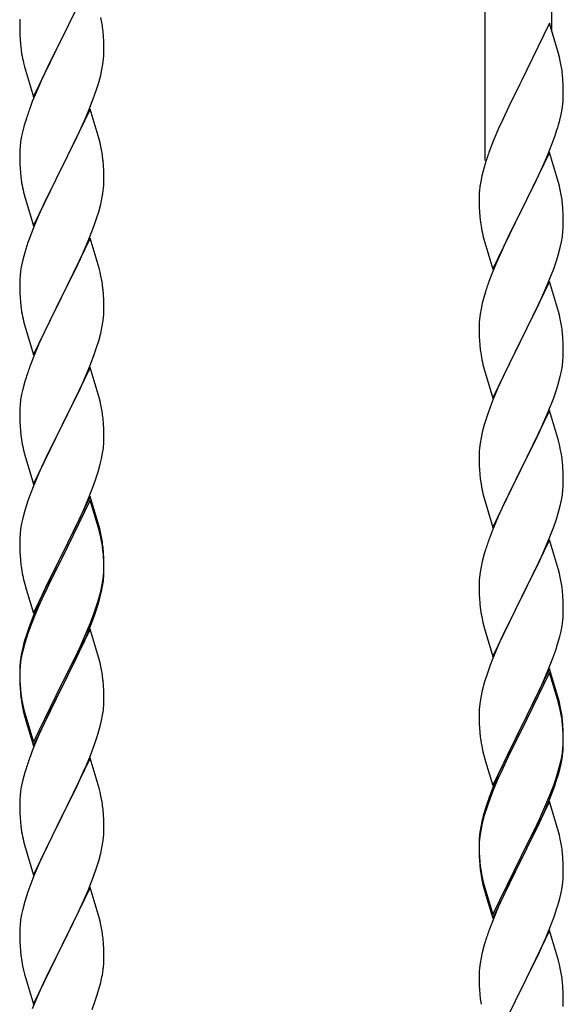
# Model space of a CAD drawing. Units: millimetres. Extents: x 0 to 8280, y 0 to 5795.
# Drawn here: x 5276 to 5415, y 4105 to 4355 of the extents above; entities that cross this region are included whole.
import ezdxf

# ---------------------------------------------------------------- set-up
doc = ezdxf.new("R2010")
doc.units = ezdxf.units.MM
doc.layers.add('YKK_A1', color=4, linetype='Continuous', lineweight=30)

msp = doc.modelspace()

# ---------------------------------------------------------------- linework, layer by layer
at = {"layer": 'YKK_A1', "linetype": 'Continuous', "ltscale": 0.5}
for p, q in [((5394.99, 4319.37), (5394.99, 4502.85)), ((5411.99, 4352.28), (5411.99, 4496.48)), ((5294.39, 4365.33), (5287.16, 4350.46)), ((5289.05, 4354.18), (5290.55, 4357.24)), ((5276.45, 4354.53), (5276.44, 4354.13)), ((5276.44, 4354.13), (5276.46, 4352.27)), ((5276.49, 4355.34), (5276.45, 4354.53)), ((5287.33, 4350.79), (5289.05, 4354.18)), ((5411.39, 4354.31), (5404.16, 4339.45)), ((5413.65, 4346.66), (5411.39, 4354.31)), ((5276.46, 4352.27), (5276.49, 4351.26)), ((5297.77, 4350.92), (5297.66, 4352.33)), ((5276.49, 4351.26), (5276.54, 4350.32)), ((5276.54, 4350.32), (5276.64, 4348.88)), ((5279.94, 4335.61), (5287.16, 4350.46)), ((5287, 4350.13), (5284.21, 4344.6)), ((5287.16, 4350.46), (5287, 4350.13)), ((5287.16, 4350.46), (5287.33, 4350.79)), ((5297.83, 4349.67), (5297.77, 4350.92)), ((5297.88, 4347.95), (5297.83, 4349.67)), ((5276.64, 4348.88), (5276.79, 4347.56)), ((5276.79, 4347.56), (5276.93, 4346.57)), ((5297.86, 4346), (5297.88, 4346.8)), ((5297.88, 4346.8), (5297.88, 4347.95)), ((5413.9, 4345.71), (5413.65, 4346.66)), ((5277.42, 4344.21), (5277.67, 4343.25)), ((5284.21, 4344.6), (5282.89, 4341.83)), ((5297.64, 4343.88), (5297.8, 4345.17)), ((5297.8, 4345.17), (5297.86, 4346)), ((5414.12, 4344.77), (5413.9, 4345.71)), ((5277.67, 4343.25), (5279.94, 4335.61)), ((5282.89, 4341.83), (5282.44, 4340.87)), ((5297.09, 4341.13), (5297.4, 4342.52)), ((5297.4, 4342.52), (5297.64, 4343.88)), ((5282.44, 4340.87), (5280.69, 4336.9)), ((5296.11, 4337.72), (5296.57, 4339.2)), ((5296.57, 4339.2), (5297.09, 4341.13)), ((5404.16, 4339.45), (5403.82, 4338.78)), ((5414.77, 4339.9), (5414.66, 4341.31)), ((5414.83, 4338.66), (5414.77, 4339.9)), ((5280.69, 4336.9), (5279.66, 4334.37)), ((5295.43, 4335.72), (5296.11, 4337.72)), ((5403.82, 4338.78), (5401, 4333.14)), ((5414.88, 4336.93), (5414.83, 4338.66)), ((5414.88, 4335.78), (5414.88, 4336.93)), ((5279.66, 4334.37), (5279.09, 4332.85)), ((5294.06, 4332.17), (5295.43, 4335.72)), ((5414.86, 4334.98), (5414.88, 4335.78)), ((5294.39, 4332.45), (5287.16, 4317.6)), ((5293.21, 4330.16), (5294.06, 4332.17)), ((5296.65, 4324.81), (5294.39, 4332.45)), ((5401, 4333.14), (5399.44, 4329.85)), ((5414.3, 4331.05), (5414.57, 4332.41)), ((5414.57, 4332.41), (5414.76, 4333.73)), ((5278.06, 4329.85), (5277.62, 4328.38)), ((5291.67, 4326.72), (5293.21, 4330.16)), ((5399.44, 4329.85), (5398.33, 4327.39)), ((5413.97, 4329.63), (5414.3, 4331.05)), ((5277.24, 4326.94), (5276.93, 4325.54)), ((5277.62, 4328.38), (5277.24, 4326.94)), ((5290.55, 4324.37), (5291.67, 4326.72)), ((5398.33, 4327.39), (5396.86, 4323.86)), ((5412.78, 4325.71), (5413.27, 4327.2)), ((5276.69, 4324.19), (5276.53, 4322.89)), ((5276.93, 4325.54), (5276.69, 4324.19)), ((5289.05, 4321.31), (5290.55, 4324.37)), ((5296.9, 4323.85), (5296.65, 4324.81)), ((5412.05, 4323.69), (5412.78, 4325.71)), ((5276.47, 4322.06), (5276.44, 4321.26)), ((5276.53, 4322.89), (5276.47, 4322.06)), ((5297.12, 4322.91), (5296.9, 4323.85)), ((5396.86, 4323.86), (5396.09, 4321.83)), ((5410.85, 4320.65), (5412.05, 4323.69)), ((5276.44, 4321.26), (5276.46, 4319.4)), ((5276.46, 4319.4), (5276.49, 4318.39)), ((5287.33, 4317.93), (5289.05, 4321.31)), ((5297.77, 4318.05), (5297.66, 4319.46)), ((5411.39, 4321.44), (5404.16, 4306.58)), ((5409.78, 4318.14), (5410.85, 4320.65)), ((5413.65, 4313.8), (5411.39, 4321.44)), ((5276.49, 4318.39), (5276.54, 4317.45)), ((5276.54, 4317.45), (5276.62, 4316.29)), ((5279.94, 4302.74), (5287.16, 4317.6)), ((5286.82, 4316.92), (5284, 4311.28)), ((5287.16, 4317.6), (5286.82, 4316.92)), ((5287.16, 4317.6), (5287.33, 4317.93)), ((5297.83, 4316.8), (5297.77, 4318.05)), ((5297.88, 4315.08), (5297.83, 4316.8)), ((5394.62, 4317.36), (5394.13, 4315.45)), ((5395.06, 4318.83), (5394.62, 4317.36)), ((5408.67, 4315.7), (5409.78, 4318.14)), ((5276.79, 4314.69), (5276.93, 4313.71)), ((5297.88, 4313.93), (5297.88, 4315.08)), ((5393.84, 4314.06), (5393.62, 4312.73)), ((5394.13, 4315.45), (5393.84, 4314.06)), ((5407.55, 4313.35), (5408.67, 4315.7)), ((5297.64, 4311.01), (5297.8, 4312.3)), ((5297.8, 4312.3), (5297.86, 4313.13)), ((5297.86, 4313.13), (5297.88, 4313.93)), ((5406.05, 4310.3), (5407.55, 4313.35)), ((5413.9, 4312.84), (5413.65, 4313.8)), ((5414.12, 4311.9), (5413.9, 4312.84)), ((5277.42, 4311.34), (5277.74, 4310.14)), ((5277.74, 4310.14), (5279.94, 4302.74)), ((5284, 4311.28), (5282.66, 4308.48)), ((5297.09, 4308.26), (5297.4, 4309.65)), ((5297.4, 4309.65), (5297.64, 4311.01)), ((5393.45, 4310.64), (5393.44, 4310.24)), ((5393.44, 4310.24), (5393.46, 4308.38)), ((5393.49, 4311.46), (5393.45, 4310.64)), ((5404.33, 4306.91), (5406.05, 4310.3)), ((5282.66, 4308.48), (5281.33, 4305.54)), ((5296.57, 4306.33), (5297.09, 4308.26)), ((5393.46, 4308.38), (5393.49, 4307.37)), ((5393.49, 4307.37), (5393.54, 4306.43)), ((5396.94, 4291.72), (5404.16, 4306.58)), ((5404.16, 4306.58), (5404, 4306.25)), ((5404.16, 4306.58), (5404.33, 4306.91)), ((5414.77, 4307.03), (5414.66, 4308.45)), ((5414.83, 4305.79), (5414.77, 4307.03)), ((5281.33, 4305.54), (5280.06, 4302.52)), ((5295.43, 4302.85), (5296.11, 4304.85)), ((5296.11, 4304.85), (5296.57, 4306.33)), ((5393.54, 4306.43), (5393.64, 4304.99)), ((5393.64, 4304.99), (5393.79, 4303.68)), ((5404, 4306.25), (5401.21, 4300.72)), ((5414.88, 4304.06), (5414.83, 4305.79)), ((5414.88, 4302.92), (5414.88, 4304.06)), ((5280.06, 4302.52), (5279.27, 4300.49)), ((5294.06, 4299.31), (5295.43, 4302.85)), ((5393.79, 4303.68), (5393.93, 4302.69)), ((5414.8, 4301.29), (5414.86, 4302.12)), ((5414.86, 4302.12), (5414.88, 4302.92)), ((5279.27, 4300.49), (5278.55, 4298.47)), ((5294.39, 4299.59), (5287.16, 4284.73)), ((5293.21, 4297.29), (5294.06, 4299.31)), ((5296.65, 4291.94), (5294.39, 4299.59)), ((5394.42, 4300.32), (5394.67, 4299.37)), ((5394.67, 4299.37), (5396.94, 4291.72)), ((5401.21, 4300.72), (5399.89, 4297.94)), ((5414.4, 4298.64), (5414.64, 4299.99)), ((5414.64, 4299.99), (5414.8, 4301.29)), ((5278.55, 4298.47), (5277.76, 4295.99)), ((5291.89, 4294.33), (5293.21, 4297.29)), ((5399.44, 4296.98), (5397.69, 4293.02)), ((5399.89, 4297.94), (5399.44, 4296.98)), ((5413.57, 4295.32), (5414.09, 4297.24)), ((5414.09, 4297.24), (5414.4, 4298.64)), ((5277.24, 4294.07), (5276.93, 4292.67)), ((5277.76, 4295.99), (5277.24, 4294.07)), ((5291.22, 4292.9), (5291.89, 4294.33)), ((5413.11, 4293.84), (5413.57, 4295.32)), ((5276.93, 4292.67), (5276.69, 4291.32)), ((5290.11, 4290.6), (5291.22, 4292.9)), ((5296.9, 4290.99), (5296.65, 4291.94)), ((5397.69, 4293.02), (5396.66, 4290.49)), ((5411.06, 4288.29), (5412.43, 4291.83)), ((5412.43, 4291.83), (5413.11, 4293.84)), ((5276.47, 4289.19), (5276.44, 4288.39)), ((5276.53, 4290.02), (5276.47, 4289.19)), ((5276.69, 4291.32), (5276.53, 4290.02)), ((5287.33, 4285.06), (5290.11, 4290.6)), ((5297.12, 4290.05), (5296.9, 4290.99)), ((5396.66, 4290.49), (5396.09, 4288.97)), ((5276.44, 4288.39), (5276.46, 4286.53)), ((5276.46, 4286.53), (5276.49, 4285.52)), ((5297.77, 4285.18), (5297.66, 4286.59)), ((5411.39, 4288.57), (5404.16, 4273.71)), ((5410.21, 4286.27), (5411.06, 4288.29)), ((5413.65, 4280.92), (5411.39, 4288.57)), ((5276.49, 4285.52), (5276.54, 4284.58)), ((5276.54, 4284.58), (5276.62, 4283.42)), ((5279.94, 4269.87), (5287.16, 4284.73)), ((5287, 4284.4), (5284, 4278.41)), ((5287.16, 4284.73), (5287, 4284.4)), ((5287.16, 4284.73), (5287.33, 4285.06)), ((5297.83, 4283.94), (5297.77, 4285.18)), ((5297.88, 4282.21), (5297.83, 4283.94)), ((5394.62, 4284.49), (5394.24, 4283.05)), ((5395.06, 4285.96), (5394.62, 4284.49)), ((5408.67, 4282.83), (5410.21, 4286.27)), ((5276.79, 4281.83), (5276.93, 4280.84)), ((5297.88, 4281.06), (5297.88, 4282.21)), ((5393.93, 4281.65), (5393.69, 4280.3)), ((5394.24, 4283.05), (5393.93, 4281.65)), ((5407.55, 4280.48), (5408.67, 4282.83)), ((5297.64, 4278.14), (5297.8, 4279.43)), ((5297.8, 4279.43), (5297.86, 4280.26)), ((5297.86, 4280.26), (5297.88, 4281.06)), ((5393.53, 4279.01), (5393.47, 4278.18)), ((5393.69, 4280.3), (5393.53, 4279.01)), ((5406.05, 4277.43), (5407.55, 4280.48)), ((5413.9, 4279.97), (5413.65, 4280.92)), ((5414.12, 4279.03), (5413.9, 4279.97)), ((5277.42, 4278.47), (5277.67, 4277.52)), ((5277.67, 4277.52), (5277.74, 4277.27)), ((5277.74, 4277.27), (5279.94, 4269.87)), ((5284, 4278.41), (5282.66, 4275.61)), ((5297.09, 4275.39), (5297.4, 4276.79)), ((5297.4, 4276.79), (5297.64, 4278.14)), ((5393.47, 4278.18), (5393.44, 4277.38)), ((5393.44, 4277.38), (5393.46, 4275.52)), ((5404.33, 4274.04), (5406.05, 4277.43)), ((5282.66, 4275.61), (5281.33, 4272.67)), ((5296.57, 4273.46), (5297.09, 4275.39)), ((5393.46, 4275.52), (5393.49, 4274.51)), ((5393.49, 4274.51), (5393.54, 4273.57)), ((5404.16, 4273.71), (5404.33, 4274.04)), ((5414.77, 4274.16), (5414.66, 4275.57)), ((5414.83, 4272.92), (5414.77, 4274.16)), ((5281.33, 4272.67), (5279.86, 4269.14)), ((5295.43, 4269.98), (5296.11, 4271.99)), ((5296.11, 4271.99), (5296.57, 4273.46)), ((5393.54, 4273.57), (5393.62, 4272.4)), ((5396.94, 4258.85), (5404.16, 4273.71)), ((5403.82, 4273.04), (5401, 4267.4)), ((5404.16, 4273.71), (5403.82, 4273.04)), ((5414.88, 4271.19), (5414.83, 4272.92)), ((5279.86, 4269.14), (5279.09, 4267.11)), ((5294.47, 4267.45), (5295.43, 4269.98)), ((5393.79, 4270.81), (5393.93, 4269.82)), ((5414.8, 4268.42), (5414.86, 4269.25)), ((5414.86, 4269.25), (5414.88, 4270.05)), ((5414.88, 4270.05), (5414.88, 4271.19)), ((5294.39, 4266.71), (5287.16, 4251.86)), ((5293.21, 4264.42), (5294.47, 4267.45)), ((5296.65, 4259.07), (5294.39, 4266.71)), ((5394.42, 4267.46), (5394.74, 4266.26)), ((5401, 4267.4), (5399.66, 4264.6)), ((5414.4, 4265.77), (5414.64, 4267.12)), ((5414.64, 4267.12), (5414.8, 4268.42)), ((5278.06, 4264.11), (5277.76, 4263.12)), ((5291.89, 4261.46), (5293.21, 4264.42)), ((5394.74, 4266.26), (5396.94, 4258.85)), ((5399.66, 4264.6), (5398.33, 4261.65)), ((5413.57, 4262.45), (5414.09, 4264.37)), ((5414.09, 4264.37), (5414.4, 4265.77)), ((5277.76, 4263.12), (5277.24, 4261.2)), ((5287.33, 4252.19), (5291.89, 4261.46)), ((5398.33, 4261.65), (5397.06, 4258.63)), ((5413.11, 4260.97), (5413.57, 4262.45)), ((5276.93, 4259.8), (5276.69, 4258.45)), ((5277.24, 4261.2), (5276.93, 4259.8)), ((5296.9, 4258.12), (5296.65, 4259.07)), ((5411.06, 4255.42), (5412.43, 4258.96)), ((5412.43, 4258.96), (5413.11, 4260.97)), ((5276.53, 4257.15), (5276.47, 4256.32)), ((5276.69, 4258.45), (5276.53, 4257.15)), ((5297.12, 4257.18), (5296.9, 4258.12)), ((5396.27, 4256.6), (5395.55, 4254.59)), ((5397.06, 4258.63), (5396.27, 4256.6)), ((5276.47, 4256.32), (5276.44, 4255.53)), ((5276.44, 4255.53), (5276.46, 4253.66)), ((5395.55, 4254.59), (5394.76, 4252.11)), ((5411.39, 4255.7), (5404.16, 4240.84)), ((5410.21, 4253.41), (5411.06, 4255.42)), ((5413.65, 4248.06), (5411.39, 4255.7)), ((5276.46, 4253.66), (5276.49, 4252.65)), ((5276.49, 4252.65), (5276.54, 4251.71)), ((5276.54, 4251.71), (5276.62, 4250.55)), ((5279.94, 4237), (5287.16, 4251.86)), ((5287, 4251.53), (5285.28, 4248.14)), ((5287.16, 4251.86), (5287, 4251.53)), ((5287.16, 4251.86), (5287.33, 4252.19)), ((5297.77, 4252.31), (5297.66, 4253.73)), ((5297.83, 4251.07), (5297.77, 4252.31)), ((5394.76, 4252.11), (5394.24, 4250.18)), ((5408.89, 4250.45), (5410.21, 4253.41)), ((5297.88, 4249.34), (5297.83, 4251.07)), ((5297.88, 4248.2), (5297.88, 4249.34)), ((5394.24, 4250.18), (5393.93, 4248.78)), ((5407.11, 4246.71), (5408.22, 4249.01)), ((5408.22, 4249.01), (5408.89, 4250.45)), ((5277.21, 4246.54), (5277.42, 4245.6)), ((5285.28, 4248.14), (5283.11, 4243.7)), ((5297.86, 4247.4), (5297.88, 4248.2)), ((5393.69, 4247.43), (5393.53, 4246.14)), ((5393.93, 4248.78), (5393.69, 4247.43)), ((5404.33, 4241.18), (5407.11, 4246.71)), ((5413.9, 4247.1), (5413.65, 4248.06)), ((5414.12, 4246.16), (5413.9, 4247.1)), ((5277.42, 4245.6), (5277.74, 4244.4)), ((5277.74, 4244.4), (5279.94, 4237)), ((5297.3, 4243.46), (5297.57, 4244.83)), ((5297.57, 4244.83), (5297.76, 4246.14)), ((5393.47, 4245.31), (5393.44, 4244.51)), ((5393.44, 4244.51), (5393.46, 4242.65)), ((5393.53, 4246.14), (5393.47, 4245.31)), ((5283.11, 4243.7), (5281.99, 4241.29)), ((5296.42, 4240.11), (5296.97, 4242.05)), ((5296.97, 4242.05), (5297.3, 4243.46)), ((5393.46, 4242.65), (5393.49, 4241.64)), ((5393.49, 4241.64), (5393.54, 4240.7)), ((5414.77, 4241.29), (5414.66, 4242.71)), ((5281.33, 4239.8), (5279.86, 4236.27)), ((5281.99, 4241.29), (5281.33, 4239.8)), ((5295.95, 4238.62), (5296.42, 4240.11)), ((5393.54, 4240.7), (5393.62, 4239.53)), ((5396.94, 4225.98), (5404.16, 4240.84)), ((5404, 4240.51), (5401, 4234.53)), ((5404.16, 4240.84), (5404, 4240.51)), ((5404.16, 4240.84), (5404.33, 4241.18)), ((5414.83, 4240.05), (5414.77, 4241.29)), ((5414.88, 4238.32), (5414.83, 4240.05)), ((5294.06, 4233.57), (5295.24, 4236.61)), ((5295.24, 4236.61), (5295.95, 4238.62)), ((5393.79, 4237.94), (5393.93, 4236.95)), ((5414.8, 4235.55), (5414.86, 4236.38)), ((5414.86, 4236.38), (5414.88, 4237.18)), ((5414.88, 4237.18), (5414.88, 4238.32)), ((5279.27, 4234.75), (5278.55, 4232.73)), ((5279.86, 4236.27), (5279.27, 4234.75)), ((5294.39, 4233.85), (5287.16, 4218.99)), ((5296.65, 4226.2), (5294.39, 4233.85)), ((5394.42, 4234.59), (5394.67, 4233.63)), ((5401, 4234.53), (5399.66, 4231.73)), ((5414.4, 4232.9), (5414.64, 4234.25)), ((5414.64, 4234.25), (5414.8, 4235.55)), ((5278.55, 4232.73), (5277.76, 4230.26)), ((5294.39, 4232.93), (5287.16, 4218.08)), ((5292.78, 4230.56), (5294.06, 4233.57)), ((5296.59, 4225.53), (5294.39, 4232.93)), ((5394.67, 4233.63), (5394.74, 4233.39)), ((5394.74, 4233.39), (5396.94, 4225.98)), ((5399.66, 4231.73), (5398.33, 4228.78)), ((5413.57, 4229.58), (5414.09, 4231.5)), ((5414.09, 4231.5), (5414.4, 4232.9)), ((5277.76, 4230.26), (5277.24, 4228.33)), ((5291.67, 4228.11), (5292.78, 4230.56)), ((5398.33, 4228.78), (5396.86, 4225.25)), ((5413.11, 4228.1), (5413.57, 4229.58)), ((5276.93, 4226.93), (5276.69, 4225.58)), ((5277.24, 4228.33), (5276.93, 4226.93)), ((5289.05, 4222.71), (5291, 4226.69)), ((5291, 4226.69), (5291.67, 4228.11)), ((5412.43, 4226.1), (5413.11, 4228.1)), ((5276.53, 4224.28), (5276.47, 4223.45)), ((5276.69, 4225.58), (5276.53, 4224.28)), ((5296.78, 4224.81), (5296.59, 4225.53)), ((5296.9, 4225.25), (5296.65, 4226.2)), ((5297.12, 4223.39), (5296.78, 4224.81)), ((5297.12, 4224.31), (5296.9, 4225.25)), ((5396.86, 4225.25), (5396.09, 4223.23)), ((5411.47, 4223.56), (5412.43, 4226.1)), ((5276.47, 4223.45), (5276.44, 4222.65)), ((5276.44, 4222.65), (5276.46, 4220.79)), ((5287.33, 4219.32), (5289.05, 4222.71)), ((5411.39, 4222.83), (5404.16, 4207.97)), ((5410.21, 4220.54), (5411.47, 4223.56)), ((5413.65, 4215.19), (5411.39, 4222.83)), ((5276.46, 4220.79), (5276.49, 4219.78)), ((5276.49, 4219.78), (5276.54, 4218.84)), ((5276.54, 4218.84), (5276.62, 4217.68)), ((5279.94, 4204.13), (5287.16, 4218.99)), ((5287.16, 4218.99), (5286.82, 4218.32)), ((5287.16, 4218.99), (5287.33, 4219.32)), ((5297.77, 4219.44), (5297.66, 4220.86)), ((5297.77, 4218.53), (5297.66, 4219.94)), ((5297.83, 4218.2), (5297.77, 4219.44)), ((5394.76, 4219.24), (5394.24, 4217.31)), ((5395.06, 4220.22), (5394.76, 4219.24)), ((5408.89, 4217.58), (5410.21, 4220.54)), ((5286.82, 4218.32), (5283.55, 4211.76)), ((5286.82, 4217.4), (5284.21, 4212.21)), ((5287.16, 4218.08), (5286.82, 4217.4)), ((5297.83, 4217.28), (5297.77, 4218.53)), ((5297.88, 4216.47), (5297.83, 4218.2)), ((5297.88, 4215.55), (5297.83, 4217.28)), ((5297.88, 4215.33), (5297.88, 4216.47)), ((5394.24, 4217.31), (5393.93, 4215.92)), ((5404.33, 4208.3), (5408.89, 4217.58)), ((5297.8, 4213.7), (5297.86, 4214.53)), ((5297.86, 4214.53), (5297.88, 4215.33)), ((5297.86, 4213.61), (5297.88, 4214.41)), ((5297.88, 4214.41), (5297.88, 4215.55)), ((5393.69, 4214.56), (5393.53, 4213.27)), ((5393.93, 4215.92), (5393.69, 4214.56)), ((5413.9, 4214.23), (5413.65, 4215.19)), ((5414.12, 4213.29), (5413.9, 4214.23)), ((5277.21, 4213.68), (5277.42, 4212.74)), ((5277.42, 4212.74), (5277.74, 4211.54)), ((5277.74, 4211.54), (5278.1, 4210.27)), ((5283.55, 4211.76), (5282.44, 4209.39)), ((5284.21, 4212.21), (5282.89, 4209.44)), ((5297.4, 4211.05), (5297.64, 4212.4)), ((5297.57, 4211.04), (5297.76, 4212.35)), ((5297.64, 4212.4), (5297.8, 4213.7)), ((5393.47, 4212.44), (5393.44, 4211.64)), ((5393.44, 4211.64), (5393.46, 4209.78)), ((5393.53, 4213.27), (5393.47, 4212.44)), ((5278.1, 4210.27), (5279.94, 4204.13)), ((5282.44, 4209.39), (5281.33, 4206.93)), ((5282.89, 4209.44), (5282.44, 4208.48)), ((5296.97, 4208.26), (5297.3, 4209.67)), ((5297.09, 4209.65), (5297.4, 4211.05)), ((5297.3, 4209.67), (5297.57, 4211.04)), ((5393.46, 4209.78), (5393.49, 4208.77)), ((5393.49, 4208.77), (5393.54, 4207.83)), ((5414.77, 4208.43), (5414.66, 4209.84)), ((5281.33, 4206.93), (5279.86, 4203.4)), ((5282.44, 4208.48), (5281.33, 4206.02)), ((5295.95, 4205.75), (5296.42, 4207.24)), ((5393.54, 4207.83), (5393.62, 4206.66)), ((5396.94, 4193.11), (5404.16, 4207.97)), ((5404, 4207.64), (5402.28, 4204.26)), ((5404.16, 4207.97), (5404, 4207.64)), ((5404.16, 4207.97), (5404.33, 4208.3)), ((5414.83, 4207.19), (5414.77, 4208.43)), ((5414.88, 4205.46), (5414.83, 4207.19)), ((5281.33, 4206.02), (5280.06, 4202.99)), ((5294.47, 4201.71), (5295.43, 4204.24)), ((5294.47, 4200.8), (5295.6, 4203.83)), ((5295.43, 4204.24), (5295.95, 4205.75)), ((5295.6, 4203.83), (5296.27, 4205.83)), ((5402.28, 4204.26), (5400.11, 4199.81)), ((5414.86, 4203.51), (5414.88, 4204.31)), ((5414.88, 4204.31), (5414.88, 4205.46)), ((5279.86, 4203.4), (5279.09, 4201.37)), ((5280.06, 4202.99), (5279.27, 4200.97)), ((5293.21, 4198.68), (5294.47, 4201.71)), ((5394.21, 4202.66), (5394.42, 4201.72)), ((5394.42, 4201.72), (5394.74, 4200.52)), ((5414.57, 4200.94), (5414.76, 4202.26)), ((5278.55, 4198.95), (5277.76, 4196.47)), ((5279.27, 4200.97), (5278.55, 4198.95)), ((5294.39, 4200.06), (5287.16, 4185.2)), ((5293.43, 4198.27), (5294.47, 4200.8)), ((5296.52, 4192.91), (5294.39, 4200.06)), ((5394.74, 4200.52), (5396.94, 4193.11)), ((5400.11, 4199.81), (5398.99, 4197.4)), ((5413.97, 4198.16), (5414.3, 4199.57)), ((5414.3, 4199.57), (5414.57, 4200.94)), ((5277.62, 4196.9), (5277.13, 4194.99)), ((5277.76, 4196.47), (5277.24, 4194.54)), ((5278.06, 4198.37), (5277.62, 4196.9)), ((5291.44, 4193.85), (5292.99, 4197.27)), ((5291.89, 4195.72), (5293.21, 4198.68)), ((5292.99, 4197.27), (5293.43, 4198.27)), ((5398.99, 4197.4), (5398.33, 4195.92)), ((5412.95, 4194.73), (5413.42, 4196.22)), ((5413.42, 4196.22), (5413.97, 4198.16)), ((5277.13, 4194.99), (5276.84, 4193.61)), ((5277.24, 4194.54), (5276.93, 4193.15)), ((5290.55, 4192.89), (5291.89, 4195.72)), ((5290.55, 4191.98), (5291.44, 4193.85)), ((5398.33, 4195.92), (5396.86, 4192.39)), ((5412.24, 4192.72), (5412.95, 4194.73)), ((5276.69, 4191.79), (5276.53, 4190.5)), ((5276.84, 4193.61), (5276.62, 4192.27)), ((5276.93, 4193.15), (5276.69, 4191.79)), ((5287.33, 4186.45), (5290.55, 4192.89)), ((5289.05, 4188.92), (5290.55, 4191.98)), ((5296.59, 4192.66), (5296.52, 4192.91)), ((5296.9, 4191.46), (5296.59, 4192.66)), ((5297.12, 4190.52), (5296.9, 4191.46)), ((5396.86, 4192.39), (5396.27, 4190.87)), ((5411.06, 4189.68), (5412.24, 4192.72)), ((5276.45, 4190.18), (5276.44, 4189.79)), ((5276.44, 4189.79), (5276.46, 4187.93)), ((5276.47, 4189.67), (5276.44, 4188.87)), ((5276.44, 4188.87), (5276.46, 4187.01)), ((5276.49, 4191), (5276.45, 4190.18)), ((5276.53, 4190.5), (5276.47, 4189.67)), ((5287.33, 4185.53), (5289.05, 4188.92)), ((5395.55, 4188.85), (5394.76, 4186.37)), ((5396.27, 4190.87), (5395.55, 4188.85)), ((5411.39, 4189.96), (5404.16, 4175.1)), ((5411.39, 4189.05), (5404.16, 4174.19)), ((5409.78, 4186.67), (5411.06, 4189.68)), ((5413.65, 4182.32), (5411.39, 4189.96)), ((5413.59, 4181.65), (5411.39, 4189.05)), ((5276.46, 4187.93), (5276.49, 4186.92)), ((5276.46, 4187.01), (5276.49, 4186)), ((5276.49, 4186.92), (5276.54, 4185.98)), ((5287.16, 4186.12), (5287.33, 4186.45)), ((5297.77, 4185.66), (5297.66, 4187.07)), ((5394.76, 4186.37), (5394.24, 4184.44)), ((5408.67, 4184.23), (5409.78, 4186.67)), ((5276.49, 4186), (5276.54, 4185.06)), ((5276.54, 4185.98), (5276.62, 4184.81)), ((5276.54, 4185.06), (5276.62, 4183.89)), ((5279.94, 4171.26), (5287.16, 4186.12)), ((5279.94, 4170.35), (5287.16, 4185.2)), ((5287, 4184.87), (5284.21, 4179.34)), ((5287.16, 4185.2), (5287, 4184.87)), ((5287.16, 4185.2), (5287.33, 4185.53)), ((5297.83, 4184.41), (5297.77, 4185.66)), ((5297.88, 4182.68), (5297.83, 4184.41)), ((5394.24, 4184.44), (5393.93, 4183.05)), ((5408, 4182.8), (5408.67, 4184.23)), ((5276.79, 4183.22), (5276.93, 4182.23)), ((5297.86, 4180.74), (5297.88, 4181.54)), ((5297.88, 4181.54), (5297.88, 4182.68)), ((5393.69, 4181.69), (5393.53, 4180.4)), ((5393.93, 4183.05), (5393.69, 4181.69)), ((5406.05, 4178.82), (5408, 4182.8)), ((5413.78, 4180.92), (5413.59, 4181.65)), ((5413.9, 4181.36), (5413.65, 4182.32)), ((5414.12, 4180.42), (5413.9, 4181.36)), ((5277.16, 4180.13), (5277.42, 4178.95)), ((5277.42, 4179.87), (5277.74, 4178.67)), ((5277.42, 4178.95), (5277.67, 4177.99)), ((5277.74, 4178.67), (5279.94, 4171.26)), ((5284.21, 4179.34), (5282.66, 4176.09)), ((5297.57, 4178.17), (5297.76, 4179.48)), ((5393.47, 4179.57), (5393.44, 4178.77)), ((5393.44, 4178.77), (5393.46, 4176.91)), ((5393.53, 4180.4), (5393.47, 4179.57)), ((5404.33, 4175.44), (5406.05, 4178.82)), ((5414.12, 4179.51), (5413.78, 4180.92)), ((5277.67, 4177.99), (5278.18, 4176.22)), ((5278.18, 4176.22), (5279.94, 4170.35)), ((5296.97, 4175.39), (5297.3, 4176.8)), ((5297.3, 4176.8), (5297.57, 4178.17)), ((5393.46, 4176.91), (5393.49, 4175.9)), ((5414.77, 4175.56), (5414.66, 4176.97)), ((5282.66, 4176.09), (5281.33, 4173.14)), ((5393.49, 4175.9), (5393.54, 4174.96)), ((5393.54, 4174.96), (5393.62, 4173.79)), ((5396.94, 4160.25), (5404.16, 4175.1)), ((5403.82, 4174.43), (5400.55, 4167.88)), ((5404.16, 4175.1), (5403.82, 4174.43)), ((5404.16, 4174.19), (5403.82, 4173.52)), ((5404.16, 4175.1), (5404.33, 4175.44)), ((5414.77, 4174.64), (5414.66, 4176.05)), ((5414.83, 4174.31), (5414.77, 4175.56)), ((5414.83, 4173.4), (5414.77, 4174.64)), ((5414.88, 4172.59), (5414.83, 4174.31)), ((5281.33, 4173.14), (5279.66, 4169.11)), ((5295.6, 4170.96), (5296.27, 4172.96)), ((5403.82, 4173.52), (5401.21, 4168.33)), ((5414.88, 4171.67), (5414.83, 4173.4)), ((5414.86, 4170.64), (5414.88, 4171.44)), ((5414.88, 4171.44), (5414.88, 4172.59)), ((5414.88, 4170.52), (5414.88, 4171.67)), ((5279.66, 4169.11), (5279.09, 4167.59)), ((5294.47, 4167.93), (5295.6, 4170.96)), ((5394.21, 4169.79), (5394.42, 4168.85)), ((5394.42, 4168.85), (5394.74, 4167.65)), ((5414.64, 4168.52), (5414.8, 4169.81)), ((5414.8, 4169.81), (5414.86, 4170.64)), ((5414.86, 4169.72), (5414.88, 4170.52)), ((5294.39, 4167.2), (5287.16, 4152.33)), ((5293.43, 4165.4), (5294.47, 4167.93)), ((5296.65, 4159.55), (5294.39, 4167.2)), ((5394.74, 4167.65), (5395.1, 4166.38)), ((5395.1, 4166.38), (5396.94, 4160.25)), ((5400.55, 4167.88), (5399.44, 4165.51)), ((5401.21, 4168.33), (5399.89, 4165.55)), ((5414.09, 4165.77), (5414.4, 4167.17)), ((5414.3, 4165.79), (5414.57, 4167.15)), ((5414.4, 4167.17), (5414.64, 4168.52)), ((5414.57, 4167.15), (5414.76, 4168.47)), ((5278.06, 4164.58), (5277.76, 4163.6)), ((5291.44, 4160.98), (5292.99, 4164.4)), ((5292.99, 4164.4), (5293.43, 4165.4)), ((5399.44, 4165.51), (5398.33, 4163.05)), ((5399.44, 4164.59), (5398.33, 4162.13)), ((5399.89, 4165.55), (5399.44, 4164.59)), ((5413.97, 4164.37), (5414.3, 4165.79)), ((5277.24, 4161.67), (5276.93, 4160.28)), ((5277.76, 4163.6), (5277.24, 4161.67)), ((5398.33, 4163.05), (5396.86, 4159.52)), ((5398.33, 4162.13), (5397.06, 4159.11)), ((5412.43, 4160.36), (5412.95, 4161.87)), ((5412.6, 4159.95), (5413.27, 4161.94)), ((5412.95, 4161.87), (5413.42, 4163.35)), ((5276.69, 4158.92), (5276.53, 4157.63)), ((5276.93, 4160.28), (5276.69, 4158.92)), ((5289.05, 4156.05), (5290.55, 4159.11)), ((5290.55, 4159.11), (5291.44, 4160.98)), ((5296.9, 4158.6), (5296.65, 4159.55)), ((5297.12, 4157.66), (5296.9, 4158.6)), ((5396.86, 4159.52), (5396.09, 4157.49)), ((5397.06, 4159.11), (5396.27, 4157.08)), ((5411.47, 4157.83), (5412.43, 4160.36)), ((5411.47, 4156.91), (5412.6, 4159.95)), ((5276.47, 4156.8), (5276.44, 4156)), ((5276.53, 4157.63), (5276.47, 4156.8)), ((5396.27, 4157.08), (5395.55, 4155.06)), ((5411.39, 4156.18), (5404.16, 4141.32)), ((5410.21, 4154.8), (5411.47, 4157.83)), ((5410.43, 4154.38), (5411.47, 4156.91)), ((5413.52, 4149.02), (5411.39, 4156.18)), ((5276.44, 4156), (5276.46, 4154.14)), ((5276.46, 4154.14), (5276.49, 4153.13)), ((5287.33, 4152.66), (5289.05, 4156.05)), ((5297.77, 4152.79), (5297.66, 4154.2)), ((5395.06, 4154.48), (5394.62, 4153.01)), ((5395.55, 4155.06), (5394.76, 4152.59)), ((5408.89, 4151.84), (5410.21, 4154.8)), ((5409.99, 4153.38), (5410.43, 4154.38)), ((5276.49, 4153.13), (5276.54, 4152.19)), ((5276.54, 4152.19), (5276.62, 4151.02)), ((5279.94, 4137.47), (5287.16, 4152.33)), ((5286.64, 4151.31), (5284, 4146.02)), ((5287.16, 4152.33), (5286.64, 4151.31)), ((5287.16, 4152.33), (5287.33, 4152.66)), ((5297.83, 4151.54), (5297.77, 4152.79)), ((5297.88, 4149.82), (5297.83, 4151.54)), ((5394.13, 4151.11), (5393.84, 4149.72)), ((5394.62, 4153.01), (5394.13, 4151.11)), ((5394.76, 4152.59), (5394.24, 4150.66)), ((5407.55, 4149.01), (5408.89, 4151.84)), ((5408.44, 4149.96), (5409.99, 4153.38)), ((5276.79, 4149.43), (5276.93, 4148.44)), ((5297.86, 4147.87), (5297.88, 4148.67)), ((5297.88, 4148.67), (5297.88, 4149.82)), ((5393.84, 4149.72), (5393.62, 4148.39)), ((5393.93, 4149.26), (5393.69, 4147.91)), ((5394.24, 4150.66), (5393.93, 4149.26)), ((5404.33, 4142.57), (5407.55, 4149.01)), ((5407.55, 4148.09), (5408.44, 4149.96)), ((5413.59, 4148.78), (5413.52, 4149.02)), ((5413.9, 4147.58), (5413.59, 4148.78)), ((5277.42, 4146.08), (5277.67, 4145.12)), ((5297.64, 4145.75), (5297.8, 4147.04)), ((5297.8, 4147.04), (5297.86, 4147.87)), ((5393.45, 4146.3), (5393.44, 4145.9)), ((5393.49, 4147.11), (5393.45, 4146.3)), ((5393.53, 4146.61), (5393.47, 4145.78)), ((5393.69, 4147.91), (5393.53, 4146.61)), ((5406.05, 4145.04), (5407.55, 4148.09)), ((5414.12, 4146.64), (5413.9, 4147.58)), ((5277.67, 4145.12), (5279.94, 4137.47)), ((5282.89, 4143.7), (5281.77, 4141.27)), ((5284, 4146.02), (5282.89, 4143.7)), ((5297.09, 4143), (5297.4, 4144.39)), ((5297.4, 4144.39), (5297.64, 4145.75)), ((5393.44, 4145.9), (5393.46, 4144.04)), ((5393.47, 4145.78), (5393.44, 4144.98)), ((5393.44, 4144.98), (5393.46, 4143.12)), ((5393.46, 4144.04), (5393.49, 4143.03)), ((5404.33, 4141.65), (5406.05, 4145.04)), ((5281.77, 4141.27), (5280.06, 4137.26)), ((5295.95, 4139.09), (5296.57, 4141.07)), ((5296.57, 4141.07), (5297.09, 4143)), ((5393.46, 4143.12), (5393.49, 4142.11)), ((5393.49, 4143.03), (5393.54, 4142.09)), ((5393.49, 4142.11), (5393.54, 4141.17)), ((5393.54, 4142.09), (5393.62, 4140.93)), ((5393.54, 4141.17), (5393.62, 4140.01)), ((5396.94, 4127.38), (5404.16, 4142.23)), ((5396.94, 4126.46), (5404.16, 4141.32)), ((5404.16, 4141.32), (5404, 4140.99)), ((5404.16, 4142.23), (5404.33, 4142.57)), ((5404.16, 4141.32), (5404.33, 4141.65)), ((5414.77, 4141.77), (5414.66, 4143.18)), ((5414.83, 4140.53), (5414.77, 4141.77)), ((5295.24, 4137.08), (5295.95, 4139.09)), ((5393.79, 4139.33), (5393.93, 4138.35)), ((5404, 4140.99), (5401.21, 4135.45)), ((5414.88, 4138.8), (5414.83, 4140.53)), ((5414.88, 4137.65), (5414.88, 4138.8)), ((5280.06, 4137.26), (5279.27, 4135.23)), ((5293.85, 4133.54), (5295.24, 4137.08)), ((5394.16, 4136.24), (5394.42, 4135.07)), ((5414.86, 4136.85), (5414.88, 4137.65)), ((5279.27, 4135.23), (5278.55, 4133.21)), ((5294.39, 4134.32), (5287.16, 4119.47)), ((5292.78, 4131.03), (5293.85, 4133.54)), ((5296.65, 4126.68), (5294.39, 4134.32)), ((5394.42, 4135.98), (5394.74, 4134.78)), ((5394.42, 4135.07), (5394.67, 4134.11)), ((5394.67, 4134.11), (5395.18, 4132.33)), ((5394.74, 4134.78), (5396.94, 4127.38)), ((5401.21, 4135.45), (5399.66, 4132.2)), ((5414.3, 4132.92), (5414.57, 4134.28)), ((5414.57, 4134.28), (5414.76, 4135.6)), ((5278.55, 4133.21), (5277.76, 4130.73)), ((5291.44, 4128.11), (5292.78, 4131.03)), ((5395.18, 4132.33), (5396.94, 4126.46)), ((5399.66, 4132.2), (5398.33, 4129.26)), ((5413.97, 4131.5), (5414.3, 4132.92)), ((5277.24, 4128.81), (5276.93, 4127.41)), ((5277.76, 4130.73), (5277.24, 4128.81)), ((5398.33, 4129.26), (5396.66, 4125.22)), ((5412.6, 4127.08), (5413.27, 4129.07)), ((5276.69, 4126.06), (5276.53, 4124.76)), ((5276.93, 4127.41), (5276.69, 4126.06)), ((5287.33, 4119.8), (5291.44, 4128.11)), ((5296.9, 4125.72), (5296.65, 4126.68)), ((5411.47, 4124.04), (5412.6, 4127.08)), ((5276.47, 4123.94), (5276.44, 4123.14)), ((5276.53, 4124.76), (5276.47, 4123.94)), ((5297.12, 4124.78), (5296.9, 4125.72)), ((5396.66, 4125.22), (5396.09, 4123.7)), ((5410.43, 4121.51), (5411.47, 4124.04)), ((5276.44, 4123.14), (5276.46, 4121.27)), ((5276.46, 4121.27), (5276.49, 4120.26)), ((5297.77, 4119.92), (5297.66, 4121.33)), ((5411.39, 4123.31), (5404.16, 4108.45)), ((5409.99, 4120.51), (5410.43, 4121.51)), ((5413.65, 4115.67), (5411.39, 4123.31)), ((5276.49, 4120.26), (5276.54, 4119.32)), ((5276.54, 4119.32), (5276.62, 4118.16)), ((5279.94, 4104.61), (5287.16, 4119.47)), ((5286.82, 4118.8), (5284.21, 4113.6)), ((5287.16, 4119.47), (5286.82, 4118.8)), ((5287.16, 4119.47), (5287.33, 4119.8)), ((5297.83, 4118.67), (5297.77, 4119.92)), ((5297.88, 4116.95), (5297.83, 4118.67)), ((5394.76, 4119.71), (5394.24, 4117.79)), ((5395.06, 4120.7), (5394.76, 4119.71)), ((5408.44, 4117.09), (5409.99, 4120.51)), ((5297.88, 4115.8), (5297.88, 4116.95)), ((5393.93, 4116.39), (5393.69, 4115.04)), ((5394.24, 4117.79), (5393.93, 4116.39)), ((5407.55, 4115.22), (5408.44, 4117.09)), ((5277.16, 4114.39), (5277.42, 4113.21)), ((5284.21, 4113.6), (5283.11, 4111.3)), ((5393.53, 4113.74), (5393.47, 4112.91)), ((5393.69, 4115.04), (5393.53, 4113.74)), ((5406.05, 4112.17), (5407.55, 4115.22)), ((5413.9, 4114.71), (5413.65, 4115.67)), ((5414.12, 4113.77), (5413.9, 4114.71)), ((5277.42, 4113.21), (5277.67, 4112.25)), ((5277.67, 4112.25), (5279.94, 4104.61)), ((5283.11, 4111.3), (5282.44, 4109.87)), ((5297.49, 4111.98), (5297.7, 4113.31)), ((5393.47, 4112.91), (5393.44, 4112.11)), ((5393.44, 4112.11), (5393.46, 4110.25)), ((5404.33, 4108.78), (5406.05, 4112.17)), ((5282.44, 4109.87), (5281.33, 4107.41)), ((5296.11, 4106.72), (5296.71, 4108.69)), ((5296.71, 4108.69), (5297.09, 4110.13)), ((5393.46, 4110.25), (5393.49, 4109.24)), ((5393.49, 4109.24), (5393.54, 4108.3)), ((5404.16, 4108.45), (5404.33, 4108.78)), ((5414.77, 4108.9), (5414.66, 4110.32)), ((5414.83, 4107.66), (5414.77, 4108.9)), ((5281.33, 4107.41), (5279.66, 4103.37)), ((5295.6, 4105.22), (5296.11, 4106.72)), ((5393.54, 4108.3), (5393.62, 4107.14)), ((5396.94, 4093.59), (5404.16, 4108.45)), ((5403.64, 4107.43), (5401, 4102.14)), ((5404.16, 4108.45), (5403.64, 4107.43)), ((5414.88, 4105.93), (5414.83, 4107.66)), ((5294.86, 4103.2), (5295.6, 4105.22)), ((5393.79, 4105.55), (5393.93, 4104.56)), ((5414.86, 4103.99), (5414.88, 4104.79)), ((5414.88, 4104.79), (5414.88, 4105.93))]:
    msp.add_line(p, q, dxfattribs=at)
for centre, radius, start, end in [((5255.53, 4347.08), 42.49, 9.5359, 11.8277), ((5252.93, 4347.48), 45, 6.1963, 8.4881), ((5336.3, 4357.64), 60.39, 190.5595, 192.8513), ((5372.65, 4336.06), 42.37, 9.5672, 11.859), ((5369.8, 4336.46), 45.12, 6.176, 8.4678), ((5383.44, 4336.98), 31.49, 354.0716, 356.3633), ((5353.69, 4305.6), 79.42, 159.9344, 162.2261), ((5352.87, 4345.92), 63.23, 342.7842, 345.076), ((5255.65, 4314.21), 42.37, 9.5672, 11.859), ((5470.69, 4294.58), 79.42, 159.9344, 162.2261), ((5252.8, 4314.6), 45.12, 6.176, 8.4678), ((5316.57, 4319.74), 40.1, 184.9379, 187.2297), ((5336.3, 4324.77), 60.39, 190.5595, 192.8513), ((5425.43, 4308.85), 32.04, 173.0323, 175.3241), ((5372.53, 4303.19), 42.49, 9.5359, 11.8277), ((5369.93, 4303.59), 45, 6.1963, 8.4881), ((5453.3, 4313.75), 60.39, 190.5595, 192.8513), ((5255.65, 4281.34), 42.37, 9.5672, 11.859), ((5470.69, 4261.72), 79.42, 159.9344, 162.2261), ((5252.8, 4281.74), 45.12, 6.176, 8.4678), ((5316.45, 4286.87), 39.98, 184.9569, 187.2487), ((5336.3, 4291.9), 60.39, 190.5595, 192.8513), ((5372.65, 4270.32), 42.37, 9.5672, 11.859), ((5369.8, 4270.72), 45.12, 6.176, 8.4678), ((5433.57, 4275.86), 40.1, 184.9379, 187.2297), ((5453.3, 4280.89), 60.39, 190.5595, 192.8513), ((5353.69, 4239.86), 79.42, 159.9344, 162.2261), ((5255.65, 4248.47), 42.37, 9.5672, 11.859), ((5252.93, 4248.87), 45, 6.1963, 8.4881), ((5316.45, 4254), 39.98, 184.9569, 187.2487), ((5337.37, 4258.25), 61.29, 188.7199, 191.0117), ((5266.44, 4249.39), 31.49, 354.0716, 356.3633), ((5372.65, 4237.46), 42.37, 9.5672, 11.859), ((5369.8, 4237.85), 45.12, 6.176, 8.4678), ((5433.45, 4242.99), 39.98, 184.9569, 187.2487), ((5453.3, 4248.02), 60.39, 190.5595, 192.8513), ((5255.65, 4215.6), 42.37, 9.5672, 11.859), ((5255.65, 4214.69), 42.37, 9.5672, 11.859), ((5252.93, 4216), 45, 6.1963, 8.4881), ((5252.8, 4215.08), 45.12, 6.176, 8.4678), ((5470.69, 4195.98), 79.42, 159.9344, 162.2261), ((5316.45, 4221.13), 39.98, 184.9569, 187.2487), ((5337.24, 4225.38), 61.16, 188.74, 191.0317), ((5266.44, 4215.6), 31.49, 354.0716, 356.3633), ((5372.65, 4204.59), 42.37, 9.5672, 11.859), ((5369.93, 4204.99), 45, 6.1963, 8.4881), ((5236.39, 4225.07), 62.63, 343.4586, 345.7503), ((5235.87, 4224.54), 63.23, 342.7842, 345.076), ((5433.45, 4210.12), 39.98, 184.9569, 187.2487), ((5454.37, 4214.36), 61.29, 188.7199, 191.0117), ((5353.69, 4174.12), 79.42, 159.9344, 162.2261), ((5383.44, 4205.51), 31.49, 354.0716, 356.3633), ((5308.43, 4188.39), 32.04, 173.0323, 175.3241), ((5255.65, 4181.82), 42.37, 9.5672, 11.859), ((5252.8, 4182.21), 45.12, 6.176, 8.4678), ((5316.57, 4188.26), 40.1, 184.9379, 187.2297), ((5316.45, 4187.35), 39.98, 184.9569, 187.2487), ((5331.34, 4190.46), 55.16, 188.5086, 190.8003), ((5336.3, 4193.3), 60.39, 190.5595, 192.8513), ((5266.44, 4182.73), 31.49, 354.0716, 356.3633), ((5372.65, 4171.72), 42.37, 9.5672, 11.859), ((5372.65, 4170.8), 42.37, 9.5672, 11.859), ((5369.93, 4172.12), 45, 6.1963, 8.4881), ((5369.8, 4171.2), 45.12, 6.176, 8.4678), ((5235.87, 4191.67), 63.23, 342.7842, 345.076), ((5433.45, 4177.25), 39.98, 184.9569, 187.2487), ((5454.24, 4181.5), 61.16, 188.74, 191.0317), ((5383.44, 4171.72), 31.49, 354.0716, 356.3633), ((5353.69, 4140.34), 79.42, 159.9344, 162.2261), ((5352.87, 4180.66), 63.23, 342.7842, 345.076), ((5353.39, 4181.18), 62.63, 343.4586, 345.7503), ((5255.53, 4148.95), 42.49, 9.5359, 11.8277), ((5470.69, 4130.24), 79.42, 159.9344, 162.2261), ((5252.93, 4149.35), 45, 6.1963, 8.4881), ((5316.45, 4154.48), 39.98, 184.9569, 187.2487), ((5336.3, 4159.51), 60.39, 190.5595, 192.8513), ((5425.43, 4144.5), 32.04, 173.0323, 175.3241), ((5372.65, 4137.93), 42.37, 9.5672, 11.859), ((5369.8, 4138.33), 45.12, 6.176, 8.4678), ((5433.57, 4144.38), 40.1, 184.9379, 187.2297), ((5433.45, 4143.46), 39.98, 184.9569, 187.2487), ((5448.34, 4146.58), 55.16, 188.5086, 190.8003), ((5453.3, 4149.41), 60.39, 190.5595, 192.8513), ((5383.44, 4138.85), 31.49, 354.0716, 356.3633), ((5352.87, 4147.79), 63.23, 342.7842, 345.076), ((5255.65, 4116.08), 42.37, 9.5672, 11.859), ((5470.69, 4096.45), 79.42, 159.9344, 162.2261), ((5252.93, 4116.48), 45, 6.1963, 8.4881), ((5316.57, 4121.61), 40.1, 184.9379, 187.2297), ((5331.34, 4124.72), 55.16, 188.5086, 190.8003), ((5265.77, 4117.33), 32.18, 352.8335, 355.1252), ((5267.61, 4116.32), 30.27, 356.7243, 359.016), ((5372.53, 4105.06), 42.49, 9.5359, 11.8277), ((5250.92, 4121.05), 47.45, 346.6856, 348.9773), ((5369.93, 4105.46), 45, 6.1963, 8.4881), ((5433.45, 4110.59), 39.98, 184.9569, 187.2487)]:
    msp.add_arc(centre, radius, start, end, dxfattribs=at)

doc.saveas('drawing.dxf')
